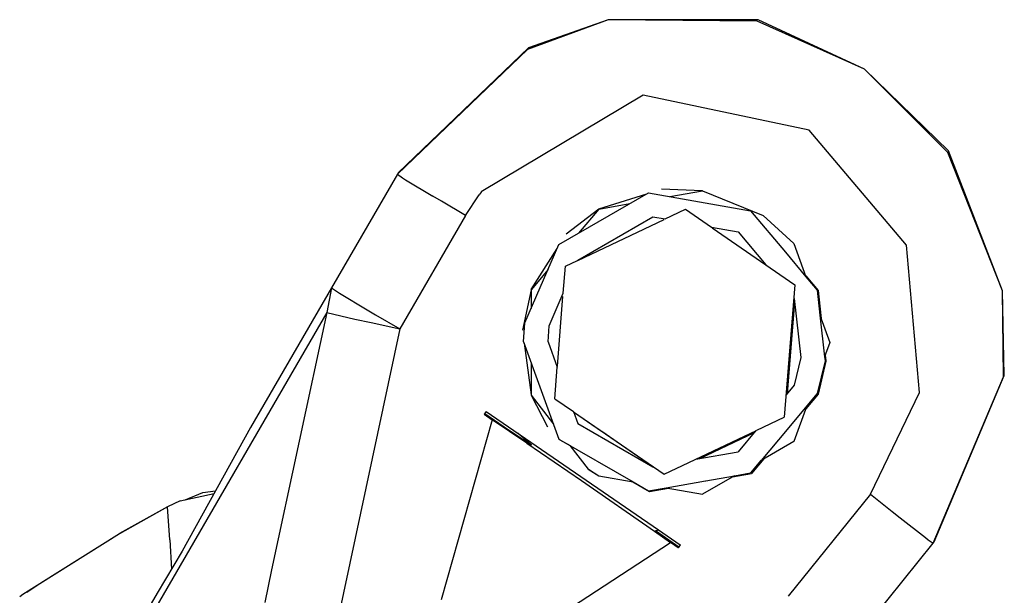
# Model space of a CAD drawing. Units: millimetres. Extents: x 977 to 10222, y -2171 to 2178.
# Drawn here: x 2821 to 2875, y 1419 to 1450 of the extents above; entities that cross this region are included whole.
import ezdxf

# ---------------------------------------------------------------- set-up
doc = ezdxf.new("R2010")
doc.units = ezdxf.units.MM
doc.layers.add('10', color=7, linetype='CONTINUOUS', true_color=0xffffff)

msp = doc.modelspace()

# ---------------------------------------------------------------- linework, layer by layer
at = {"layer": '10', "color": 18, "linetype": 'CONTINUOUS'}
for p, q in [((2853.364441, 1450.279785), (2848.913269, 1448.641602)), ((2853.364441, 1450.279785), (2848.913269, 1448.641602)), ((2853.364441, 1450.279785), (2848.959412, 1448.719238)), ((2861.584167, 1450.198242), (2853.364441, 1450.279785)), ((2861.630554, 1450.275391), (2853.364441, 1450.279785)), ((2861.584167, 1450.198242), (2853.364441, 1450.279785)), ((2867.50531, 1447.543457), (2861.584167, 1450.198242)), ((2867.50531, 1447.543457), (2861.584167, 1450.198242)), ((2867.50531, 1447.543457), (2861.630554, 1450.275391)), ((2848.913269, 1448.641602), (2841.733337, 1441.750488)), ((2848.913269, 1448.641602), (2841.733337, 1441.750488)), ((2848.959412, 1448.719238), (2841.779968, 1441.827637)), ((2872.147644, 1443.038086), (2867.50531, 1447.543457)), ((2872.101257, 1442.960449), (2867.50531, 1447.543457)), ((2872.101257, 1442.960449), (2867.50531, 1447.543457)), ((2855.298523, 1446.106934), (2846.364441, 1440.785645)), ((2855.298523, 1446.106934), (2846.364441, 1440.785645)), ((2864.455994, 1444.188965), (2855.298523, 1446.106934)), ((2864.455994, 1444.188965), (2855.298523, 1446.106934)), ((2869.829285, 1437.847656), (2864.455994, 1444.188965)), ((2869.829285, 1437.847656), (2864.455994, 1444.188965)), ((2875.113464, 1435.313477), (2872.101257, 1442.960449)), ((2875.113464, 1435.313477), (2872.101257, 1442.960449)), ((2875.113464, 1435.313477), (2872.147644, 1443.038086)), ((2841.733337, 1441.750488), (2838.103699, 1435.493652)), ((2841.779968, 1441.827637), (2841.733337, 1441.750488)), ((2841.733337, 1441.750488), (2842.011414, 1441.554199)), ((2841.733337, 1441.750488), (2842.011414, 1441.554199)), ((2842.011414, 1441.554199), (2842.17572, 1441.450684)), ((2842.011414, 1441.554199), (2842.17572, 1441.450684)), ((2842.17572, 1441.450684), (2843.688416, 1440.537598)), ((2842.17572, 1441.450684), (2843.688416, 1440.537598)), ((2846.348328, 1440.76416), (2846.237976, 1440.61377)), ((2846.348328, 1440.76416), (2846.237976, 1440.61377)), ((2846.362488, 1440.783691), (2846.348328, 1440.76416)), ((2846.362488, 1440.783691), (2846.348328, 1440.76416)), ((2846.364441, 1440.785645), (2846.362488, 1440.783691)), ((2846.364441, 1440.785645), (2846.362488, 1440.783691)), ((2858.566589, 1440.84375), (2856.300232, 1440.932129)), ((2856.761902, 1440.525879), (2858.570496, 1440.844727)), ((2858.570496, 1440.844727), (2861.921082, 1439.470215)), ((2844.163269, 1440.258789), (2843.688416, 1440.537598)), ((2844.163269, 1440.258789), (2843.688416, 1440.537598)), ((2845.499451, 1439.475586), (2844.163269, 1440.258789)), ((2845.499451, 1439.475586), (2844.163269, 1440.258789)), ((2845.499451, 1439.475586), (2846.237976, 1440.61377)), ((2845.499451, 1439.475586), (2846.237976, 1440.61377)), ((2850.647888, 1437.875977), (2855.594177, 1440.731445)), ((2852.855164, 1439.836914), (2855.501648, 1440.678223)), ((2855.594177, 1440.731445), (2861.219177, 1439.739746)), ((2852.839294, 1439.829102), (2851.048035, 1438.438477)), ((2852.844421, 1439.834961), (2851.71991, 1438.494629)), ((2852.844421, 1439.834961), (2854.567322, 1440.13916)), ((2856.50116, 1439.283691), (2857.629089, 1439.819336)), ((2857.629089, 1439.819336), (2859.059753, 1438.83252)), ((2857.629089, 1439.819336), (2859.059753, 1438.83252)), ((2861.219177, 1439.739746), (2863.14032, 1437.450195)), ((2861.219177, 1439.739746), (2863.14032, 1437.450195)), ((2845.499451, 1439.475586), (2841.869568, 1433.219238)), ((2845.499451, 1439.475586), (2841.869568, 1433.219238)), ((2851.682068, 1437.008301), (2855.828796, 1439.402344)), ((2851.682068, 1437.008301), (2855.828796, 1439.402344)), ((2851.69281, 1437.000977), (2856.460876, 1439.264648)), ((2855.828796, 1439.402344), (2856.50116, 1439.283691)), ((2855.828796, 1439.402344), (2856.50116, 1439.283691)), ((2861.921082, 1439.470215), (2861.922546, 1439.469727)), ((2861.921082, 1439.470215), (2863.605896, 1437.9375)), ((2861.921082, 1439.470215), (2863.605896, 1437.9375)), ((2861.922058, 1439.469727), (2861.922546, 1439.469727)), ((2861.922546, 1439.469727), (2863.607361, 1437.936523)), ((2861.922546, 1439.469727), (2863.607361, 1437.936523)), ((2861.922546, 1439.469727), (2863.607361, 1437.936523)), ((2859.059753, 1438.83252), (2860.544373, 1438.570801)), ((2859.059753, 1438.83252), (2860.544373, 1438.570801)), ((2859.110046, 1438.797363), (2863.664734, 1435.655762)), ((2859.110046, 1438.797363), (2863.664734, 1435.655762)), ((2859.110291, 1438.797363), (2862.062683, 1436.760742)), ((2860.544373, 1438.570801), (2862.062683, 1436.760742)), ((2848.75946, 1433.550781), (2850.647888, 1437.875977)), ((2849.115662, 1435.391602), (2850.551208, 1437.654785)), ((2863.605896, 1437.9375), (2864.275818, 1436.097168)), ((2863.605896, 1437.9375), (2864.275818, 1436.097168)), ((2863.607361, 1437.936523), (2864.277771, 1436.095215)), ((2863.607361, 1437.936523), (2864.277771, 1436.095215)), ((2863.607361, 1437.936523), (2864.277771, 1436.095215)), ((2870.53949, 1429.702148), (2869.829285, 1437.847656)), ((2870.53949, 1429.702148), (2869.829285, 1437.847656)), ((2851.005554, 1436.674316), (2851.674988, 1436.992188)), ((2851.674988, 1436.992188), (2851.682068, 1437.008301)), ((2851.674988, 1436.992188), (2851.682068, 1437.008301)), ((2863.141296, 1437.449219), (2864.275818, 1436.097168)), ((2863.141296, 1437.449219), (2864.275818, 1436.097168)), ((2850.048279, 1436.50293), (2849.106873, 1435.381348)), ((2850.885681, 1435.184082), (2851.005554, 1436.674316)), ((2864.261169, 1436.139648), (2864.941101, 1435.32959)), ((2864.277771, 1436.095215), (2864.890564, 1435.364258)), ((2864.277771, 1436.095215), (2864.890564, 1435.364258)), ((2838.103699, 1435.493652), (2833.635925, 1427.788574)), ((2838.103699, 1435.493652), (2837.836853, 1434.133301)), ((2838.103699, 1435.493652), (2837.836853, 1434.133301)), ((2838.103699, 1435.493652), (2838.545837, 1435.194336)), ((2838.103699, 1435.493652), (2838.545837, 1435.194336)), ((2849.106873, 1435.373535), (2848.627625, 1433.151367)), ((2849.106873, 1435.381348), (2849.106873, 1434.347168)), ((2863.664734, 1435.655762), (2863.076599, 1428.347168)), ((2863.664734, 1435.655762), (2863.076599, 1428.347168)), ((2864.890564, 1435.364258), (2865.045837, 1433.984375)), ((2864.890564, 1435.364258), (2865.045837, 1433.984375)), ((2864.941101, 1435.32959), (2865.11322, 1433.798828)), ((2838.545837, 1435.194336), (2840.058533, 1434.280762)), ((2838.545837, 1435.194336), (2840.058533, 1434.280762)), ((2850.09906, 1433.382324), (2850.885681, 1435.184082)), ((2850.09906, 1433.382324), (2850.885681, 1435.184082)), ((2850.561951, 1431.159668), (2850.870789, 1435)), ((2863.610779, 1434.916016), (2863.622009, 1434.902832)), ((2863.622009, 1434.902832), (2863.989441, 1431.634766)), ((2875.174011, 1430.570312), (2875.113464, 1435.313477)), ((2875.220398, 1430.647461), (2875.113464, 1435.313477)), ((2875.174011, 1430.570312), (2875.113464, 1435.313477)), ((2840.058533, 1434.280762), (2840.533386, 1434.002441)), ((2840.058533, 1434.280762), (2840.533386, 1434.002441)), ((2863.64447, 1434.703125), (2863.238464, 1429.657227)), ((2837.836853, 1434.133301), (2826.927429, 1415.319336)), ((2837.836853, 1434.133301), (2826.927429, 1415.319336)), ((2837.836853, 1434.133301), (2834.795349, 1419.928711)), ((2837.836853, 1434.133301), (2834.795349, 1419.928711)), ((2837.836853, 1434.133301), (2839.388855, 1433.764648)), ((2837.836853, 1434.133301), (2839.388855, 1433.764648)), ((2839.388855, 1433.764648), (2840.281433, 1433.567871)), ((2839.388855, 1433.764648), (2840.281433, 1433.567871)), ((2840.533386, 1434.002441), (2841.869568, 1433.219238)), ((2840.533386, 1434.002441), (2841.869568, 1433.219238)), ((2865.045837, 1433.984375), (2865.595886, 1432.472656)), ((2865.045837, 1433.984375), (2865.595886, 1432.472656)), ((2865.045837, 1433.984375), (2865.595886, 1432.472656)), ((2865.046082, 1433.97998), (2865.594421, 1432.474121)), ((2865.046082, 1433.97998), (2865.594421, 1432.474121)), ((2865.046082, 1433.97998), (2865.305115, 1431.678711)), ((2865.046082, 1433.97998), (2865.305115, 1431.678711)), ((2841.869568, 1433.219238), (2837.720886, 1413.842285)), ((2841.869568, 1433.219238), (2837.720886, 1413.842285)), ((2840.281677, 1433.567871), (2841.869568, 1433.219238)), ((2840.281677, 1433.567871), (2841.869568, 1433.219238)), ((2848.694519, 1432.508789), (2848.75946, 1433.550781)), ((2850.044373, 1432.508789), (2850.09906, 1433.382324)), ((2850.044373, 1432.508789), (2850.09906, 1433.382324)), ((2848.694519, 1432.508789), (2850.647888, 1427.141113)), ((2848.725281, 1432.423828), (2849.106873, 1429.57666)), ((2850.044373, 1432.508789), (2850.557068, 1431.099609)), ((2850.044373, 1432.508789), (2850.557068, 1431.099609)), ((2865.594421, 1432.474121), (2865.305115, 1431.678711)), ((2865.594421, 1432.474121), (2865.305115, 1431.678711)), ((2865.595886, 1432.472656), (2865.305359, 1431.674805)), ((2865.595886, 1432.472656), (2865.305359, 1431.674805)), ((2865.595886, 1432.472656), (2865.305359, 1431.674805)), ((2863.989441, 1431.634766), (2863.622009, 1430.114258)), ((2865.305359, 1431.674805), (2865.328796, 1431.466309)), ((2865.305359, 1431.674805), (2865.328796, 1431.466309)), ((2865.341003, 1431.772461), (2865.376404, 1431.458984)), ((2849.106873, 1431.375), (2849.106873, 1429.566895)), ((2850.417664, 1429.365723), (2850.557068, 1431.099609)), ((2865.328796, 1431.466309), (2864.890564, 1429.652832)), ((2865.328796, 1431.466309), (2864.890564, 1429.652832)), ((2865.379333, 1431.431152), (2864.941101, 1429.617676)), ((2865.37738, 1431.447754), (2865.379333, 1431.431152)), ((2871.301941, 1421.402344), (2875.174011, 1430.570312)), ((2871.301941, 1421.402344), (2875.174011, 1430.570312)), ((2871.348572, 1421.479492), (2875.220398, 1430.647461)), ((2863.622009, 1430.114258), (2863.175964, 1429.583008)), ((2849.106873, 1429.566895), (2850.350769, 1427.95752)), ((2849.109802, 1429.562988), (2850.024841, 1427.825195)), ((2850.417664, 1429.365723), (2851.446472, 1428.655762)), ((2864.941101, 1429.617676), (2864.26239, 1428.809082)), ((2864.890564, 1429.652832), (2864.323425, 1428.977051)), ((2864.890564, 1429.652832), (2864.323425, 1428.977051)), ((2867.840027, 1424.101562), (2870.53949, 1429.702148)), ((2867.840027, 1424.101562), (2870.53949, 1429.702148)), ((2864.320496, 1428.973145), (2863.234314, 1427.678711)), ((2864.320496, 1428.973145), (2863.234314, 1427.678711)), ((2864.320496, 1428.973145), (2863.605896, 1427.010254)), ((2864.320496, 1428.973145), (2863.605896, 1427.010254)), ((2864.323425, 1428.977051), (2863.607361, 1427.009277)), ((2864.323425, 1428.977051), (2863.607361, 1427.009277)), ((2864.323425, 1428.977051), (2863.607361, 1427.009277)), ((2846.631042, 1428.668457), (2846.522888, 1428.510742)), ((2846.522888, 1428.510742), (2846.958923, 1428.210938)), ((2846.522888, 1428.510742), (2846.958923, 1428.210938)), ((2846.551941, 1428.553223), (2847.632507, 1427.821289)), ((2846.631042, 1428.668457), (2856.136414, 1422.127441)), ((2851.446472, 1428.655762), (2851.682068, 1428.009277)), ((2851.446472, 1428.655762), (2851.682068, 1428.009277)), ((2851.454041, 1428.650879), (2856.453308, 1425.20166)), ((2851.454041, 1428.650391), (2853.000916, 1427.583496)), ((2861.573669, 1427.633301), (2863.076599, 1428.347168)), ((2861.573669, 1427.633301), (2863.076599, 1428.347168)), ((2833.635925, 1427.788574), (2829.864441, 1420.965332)), ((2846.958923, 1428.210938), (2844.148132, 1418.273926)), ((2846.958923, 1428.210938), (2844.148132, 1418.273926)), ((2848.877869, 1426.911133), (2846.958923, 1428.210938)), ((2848.877869, 1426.911133), (2846.958923, 1428.210938)), ((2847.632507, 1427.821289), (2849.131042, 1426.796875)), ((2851.682068, 1428.009277), (2855.828796, 1425.615234)), ((2849.131042, 1426.796875), (2848.400574, 1427.450684)), ((2853.00116, 1427.583496), (2853.006287, 1427.57959)), ((2853.017029, 1427.572266), (2855.849304, 1425.618652)), ((2856.453308, 1425.20166), (2861.550476, 1427.62207)), ((2856.453308, 1425.20166), (2861.550476, 1427.62207)), ((2858.413269, 1426.070312), (2861.431335, 1427.503906)), ((2861.518005, 1427.606934), (2860.544373, 1426.446289)), ((2863.230896, 1427.674805), (2861.796814, 1425.96582)), ((2863.230896, 1427.674805), (2861.796814, 1425.96582)), ((2848.877869, 1426.911133), (2851.892273, 1424.848145)), ((2848.877869, 1426.911133), (2851.892273, 1424.848145)), ((2850.647888, 1427.141113), (2854.740417, 1424.77832)), ((2850.698181, 1427.106445), (2850.647888, 1427.141113)), ((2850.647888, 1427.141113), (2854.740417, 1424.77832)), ((2850.698181, 1427.106445), (2851.258484, 1426.782715)), ((2851.250671, 1426.793457), (2852.267761, 1425.477051)), ((2863.607361, 1427.009277), (2861.793884, 1425.961914)), ((2863.607361, 1427.009277), (2861.793884, 1425.961914)), ((2863.607361, 1427.009277), (2861.793884, 1425.961914)), ((2863.605896, 1427.010254), (2861.796814, 1425.96582)), ((2863.605896, 1427.010254), (2861.796814, 1425.96582)), ((2858.205505, 1426.03418), (2860.544373, 1426.446289)), ((2855.828796, 1425.615234), (2855.849304, 1425.618652)), ((2861.793884, 1425.961914), (2861.219177, 1425.277344)), ((2861.793884, 1425.961914), (2861.219177, 1425.277344)), ((2861.948425, 1426.05127), (2861.269714, 1425.242676)), ((2852.267761, 1425.477051), (2852.844421, 1425.112793)), ((2852.267761, 1425.477051), (2852.844421, 1425.112793)), ((2852.269226, 1425.476074), (2852.267761, 1425.477051)), ((2852.269226, 1425.476074), (2852.845886, 1425.111816)), ((2852.269226, 1425.476074), (2852.845886, 1425.111816)), ((2852.269226, 1425.476074), (2852.845886, 1425.111816)), ((2852.844421, 1425.112793), (2854.740417, 1424.77832)), ((2852.844421, 1425.112793), (2854.740417, 1424.77832)), ((2852.845886, 1425.111816), (2854.742371, 1424.777344)), ((2852.845886, 1425.111816), (2854.742371, 1424.777344)), ((2852.845886, 1425.111816), (2854.742371, 1424.777344)), ((2860.334167, 1425.121094), (2858.570496, 1424.103027)), ((2860.334167, 1425.121094), (2858.570496, 1424.103027)), ((2860.338806, 1425.12207), (2858.572205, 1424.102051)), ((2860.338806, 1425.12207), (2858.572205, 1424.102051)), ((2860.338806, 1425.12207), (2858.572205, 1424.102051)), ((2858.748718, 1424.841797), (2860.334167, 1425.121094)), ((2858.748718, 1424.841797), (2860.334167, 1425.121094)), ((2860.229675, 1425.059082), (2861.269714, 1425.242676)), ((2860.338806, 1425.12207), (2861.219177, 1425.277344)), ((2860.338806, 1425.12207), (2861.219177, 1425.277344)), ((2851.892273, 1424.848145), (2855.914001, 1422.054199)), ((2851.892273, 1424.848145), (2855.914001, 1422.054199)), ((2854.727478, 1424.780273), (2855.644714, 1424.250977)), ((2854.741638, 1424.777832), (2855.594177, 1424.285156)), ((2854.741638, 1424.777832), (2855.594177, 1424.285156)), ((2855.594177, 1424.285156), (2856.564392, 1424.456543)), ((2855.594177, 1424.285156), (2856.564392, 1424.456543)), ((2856.562927, 1424.456055), (2858.572205, 1424.102051)), ((2856.562927, 1424.456055), (2858.572205, 1424.102051)), ((2856.562927, 1424.456055), (2858.572205, 1424.102051)), ((2856.565125, 1424.456543), (2858.724792, 1424.837402)), ((2856.565125, 1424.456543), (2858.724792, 1424.837402)), ((2856.565125, 1424.456543), (2858.570496, 1424.103027)), ((2856.565125, 1424.456543), (2858.570496, 1424.103027)), ((2829.748962, 1423.734863), (2831.615173, 1424.132812)), ((2830.025574, 1423.793945), (2831.004089, 1424.185059)), ((2831.004089, 1424.185059), (2831.702087, 1424.290039)), ((2855.644714, 1424.250977), (2856.688416, 1424.43457)), ((2867.840027, 1424.101562), (2863.295349, 1418.479492)), ((2867.840027, 1424.101562), (2863.295349, 1418.479492)), ((2867.840027, 1424.101562), (2869.041199, 1423.139648)), ((2867.840027, 1424.101562), (2869.041199, 1423.139648)), ((2829.045105, 1423.401855), (2826.397156, 1421.922852)), ((2829.045105, 1423.401855), (2826.397888, 1421.921387)), ((2829.748962, 1423.734863), (2829.045105, 1423.401855)), ((2829.183289, 1421.577148), (2829.045105, 1423.401855)), ((2829.183289, 1421.577148), (2829.045105, 1423.401855)), ((2869.041443, 1423.139648), (2869.477722, 1422.790039)), ((2869.041443, 1423.139648), (2869.477722, 1422.790039)), ((2869.477722, 1422.790039), (2870.868347, 1421.706055)), ((2869.477722, 1422.790039), (2870.868347, 1421.706055)), ((2826.397888, 1421.921387), (2821.072449, 1418.563965)), ((2822.054138, 1419.213379), (2826.397156, 1421.922852)), ((2826.398132, 1421.921387), (2826.397156, 1421.922852)), ((2826.398132, 1421.921387), (2826.397156, 1421.922852)), ((2855.914001, 1422.054199), (2856.796082, 1421.441406)), ((2855.914001, 1422.054199), (2856.796082, 1421.441406)), ((2855.976257, 1422.074707), (2856.136414, 1422.127441)), ((2855.976257, 1422.074707), (2856.136414, 1422.127441)), ((2855.976501, 1422.074707), (2856.136414, 1422.127441)), ((2857.260925, 1421.183105), (2855.976501, 1422.074707)), ((2856.136414, 1422.127441), (2857.340271, 1421.298828)), ((2829.183289, 1421.577148), (2829.266541, 1419.96582)), ((2829.183289, 1421.577148), (2829.266541, 1419.96582)), ((2847.94281, 1415.655762), (2856.796082, 1421.441406)), ((2847.94281, 1415.655762), (2856.796082, 1421.441406)), ((2857.232117, 1421.141113), (2856.796082, 1421.441406)), ((2857.232117, 1421.141113), (2856.796082, 1421.441406)), ((2857.340271, 1421.298828), (2857.232117, 1421.141113)), ((2857.340271, 1421.298828), (2857.232117, 1421.141113)), ((2857.33783, 1421.300781), (2857.257751, 1421.184082)), ((2866.757507, 1415.780273), (2871.301941, 1421.402344)), ((2870.868347, 1421.706055), (2871.022888, 1421.590332)), ((2870.868347, 1421.706055), (2871.022888, 1421.590332)), ((2871.022888, 1421.590332), (2871.301941, 1421.402344)), ((2871.022888, 1421.590332), (2871.301941, 1421.402344)), ((2871.301941, 1421.402344), (2871.348572, 1421.479492)), ((2829.864441, 1420.965332), (2828.477234, 1418.645996)), ((2857.232117, 1421.141113), (2857.257751, 1421.184082)), ((2857.232117, 1421.141113), (2857.257751, 1421.184082)), ((2857.260437, 1421.182617), (2857.257751, 1421.184082)), ((2834.795349, 1419.928711), (2834.411072, 1418.132812)), ((2834.795349, 1419.928711), (2834.411072, 1418.132812)), ((2821.295105, 1418.704102), (2822.054138, 1419.213379)), ((2821.072449, 1418.563965), (2820.893494, 1418.444336)), ((2828.477234, 1418.645996), (2827.114197, 1416.30957))]:
    msp.add_line(p, q, dxfattribs=at)

doc.saveas('drawing.dxf')
